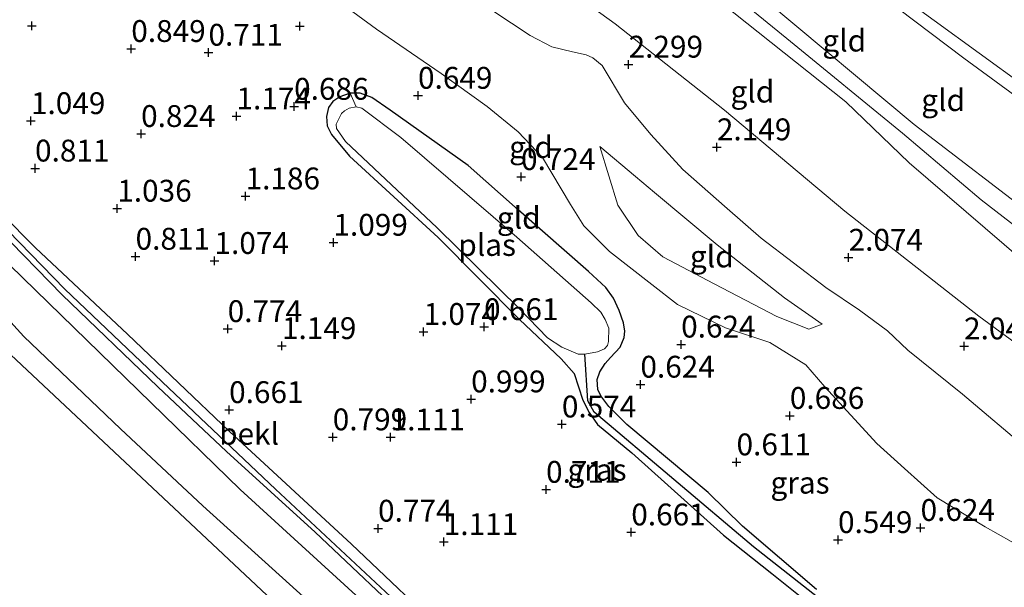
# Model space of a CAD drawing. Units: metres. Extents: x 153017 to 160004, y 539262 to 543751.
# Drawn here: x 155671 to 155784, y 541125 to 541190 of the extents above; entities that cross this region are included whole.
import ezdxf
from ezdxf.enums import TextEntityAlignment as Align

# ---------------------------------------------------------------- set-up
doc = ezdxf.new("R2010")
doc.units = ezdxf.units.M
doc.layers.get('0').update_dxf_attribs({"lineweight": 25})
for name, color, linetype in [('B-ME-GW-HOOGTEPUNT-S-B1', 10, 'Continuous'), ('B-ME-GW-INSTEEKWATERGANG-L-B1', 10, 'Continuous'), ('B-ME-GW-WATERGANG-GREPPEL-L-B1', 10, 'Continuous'), ('B-ME-KG-KADASTRAAL-OPNAMEDTMGRENS-L-B1', 10, 'Continuous')]:
    doc.layers.add(name, color=color, linetype=linetype)
for name, color, linetype, lineweight in [('B-ME-GW-KRUINLIJN-L-B1', 93, 'Continuous', 18), ('B-ME-GW-TEENLIJN-L-B1', 93, 'Continuous', 18), ('B-ME-IE-GRASLAND-GV-B6', 93, 'Continuous', 18), ('B-ME-IE-GRONDWERKLIJN-GROND_INGERICHT-GV-B6', 253, 'Continuous', 18), ('B-ME-OB-BEKLEDING-GV-B6', 253, 'Continuous', 18), ('B-ME-OB-WATERLIJN-L-B1', 133, 'OB-WATERLIJN', 18), ('B-ME-OG-WATER-GV-B6', 153, 'Continuous', 18), ('B-ME-VH-VERH_SOORT-BITUMEN-GV-B6', 8, 'IE-TERREINAFSCHEIDING-NATUURLIJK-HOUTWAL', 18)]:
    doc.layers.add(name, color=color, linetype=linetype, lineweight=lineweight)
doc.styles.add('NLCS-ISO', font='NLCS-ISO.TTF')
doc.linetypes.add('IE-TERREINAFSCHEIDING-NATUURLIJK-HOUTWAL', pattern='A,7,-1.5,[67,NLCS.SHX,S=0.75,R=45,X=0,Y=0],-1.5,7,-1.5,[70,NLCS.SHX,S=0.75,R=0,X=0,Y=0],-1.5', length=20)
doc.linetypes.add('OB-WATERLIJN', pattern='A,10,[32,NLCS.SHX,S=2,R=0,X=0,Y=0],-12', length=22)

# ---------------------------------------------------------------- blocks, each defined once
blk = doc.blocks.new('hoogtepunt')
for p, q in [((-0.5, 0), (0.5, 0)), ((0, 0.5), (0, -0.5))]:
    blk.add_line(p, q)

msp = doc.modelspace()

# ---------------------------------------------------------------- linework, layer by layer
at = {"layer": 'B-ME-GW-INSTEEKWATERGANG-L-B1'}
msp.add_polyline3d([(155762.032, 541124.437, 0.51), (155753.556, 541131.656, 0.57), (155749.645, 541135.541, 0.728), (155740.344, 541143.323, 0.623), (155738.254, 541145.389, 0.623), (155737.361, 541146.589, 0.623), (155737.029, 541147.314, 0.645), (155736.937, 541148.469, 0.6), (155737.238, 541149.342, 0.6), (155737.855, 541150.309, 0.57), (155738.444, 541150.995, 0.57), (155739.571, 541152.185, 0.585), (155740.042, 541153.285, 0.593), (155740.09, 541154.007, 0.6), (155739.948, 541154.94, 0.593), (155739.446, 541156.357, 0.638), (155738.823, 541157.768, 0.66), (155737.929, 541159.008, 0.705), (155735.949, 541160.819, 0.72), (155727.879, 541167.897, 0.675), (155722.156, 541172.98, 0.72), (155713.24, 541179.301, 0.54), (155711.156, 541180.748, 0.638), (155709.815, 541181.248, 0.615), (155708.656, 541181.236, 0.623), (155707.494, 541180.845, 0.638), (155706.698, 541180.31, 0.623), (155706.189, 541179.627, 0.6), (155705.955, 541178.578, 0.578), (155706.022, 541177.521, 0.6), (155706.526, 541176.524, 0.608), (155708.595, 541174.057, 0.653), (155718.744, 541164.733, 0.675), (155728.057, 541155.331, 0.623), (155732.815, 541150.825, 0.698), (155734.288, 541149.171, 0.638), (155735.283, 541146.117, 0.608), (155736.027, 541144.671, 0.555), (155736.966, 541143.313, 0.578), (155740.889, 541140.069, 0.608), (155751.402, 541130.641, 0.555), (155756.915, 541126.248, 0.563), (155764.375, 541120.303, 0.51)], dxfattribs=at)
at = {"layer": 'B-ME-GW-KRUINLIJN-L-B1'}
for points in [[(155629.02, 541292.554, 3.94), (155636.663, 541282.958, 3.947), (155642.323, 541276.593, 3.947), (155647.779, 541271.218, 4.022), (155654.826, 541265.574, 4.187), (155666.577, 541257.08, 4.187), (155673.895, 541252.988, 4.15), (155681.709, 541247.178, 3.94), (155685.964, 541243.483, 3.821), (155690.383, 541239.256, 3.89), (155696.741, 541233.233, 3.82), (155705.089, 541226.667, 3.707), (155722.71, 541214.296, 3.685), (155741.553, 541200.5, 3.805), (155752.065, 541192.911, 3.842), (155758.661, 541187.527, 3.88), (155771.877, 541176.66, 3.955), (155780.892, 541169.024, 3.85), (155788.923, 541162.824, 3.782), (155802.983, 541152.754, 3.827), (155815.681, 541143.203, 3.812), (155826.665, 541135.335, 3.782), (155837.478, 541128.159, 3.842), (155841.868, 541125.203, 3.857)], [(155840.879, 541124.126, 3.727), (155831.022, 541130.519, 3.704), (155815.219, 541141.111, 3.854), (155798.411, 541153.198, 3.779), (155785.684, 541162.048, 3.816), (155772.632, 541173.263, 3.914), (155765.405, 541180.258, 3.989), (155752.578, 541190.463, 3.899), (155741.806, 541198.52, 3.914), (155727.311, 541208.911, 3.794), (155714.77, 541218.089, 3.726), (155696.947, 541230.951, 3.801), (155690.003, 541236.539, 3.839), (155675.764, 541247.253, 3.938)], [(155842.75, 541126.147, 3.804), (155832.701, 541132.724, 3.809), (155821.848, 541141.497, 3.585), (155804.096, 541155.481, 3.773), (155787.754, 541166.529, 3.683), (155773.226, 541177.678, 3.855), (155756.327, 541191.8, 3.765), (155734.178, 541208.008, 3.735), (155710.663, 541224.815, 3.735), (155696.152, 541236.024, 3.825)], [(155786.43, 541140.294, 1.868), (155778.766, 541146.77, 1.98), (155772.484, 541151.829, 2.025), (155770.168, 541154.025, 2.025), (155766.944, 541156.4, 1.98), (155763.111, 541158.988, 2.04), (155755.724, 541164.637, 2.033), (155751.814, 541168.062, 1.95), (155746.738, 541172.514, 2.183), (155743.062, 541176.529, 2.213), (155740.083, 541180.135, 2.175), (155737.513, 541184.438, 2.31), (155736.435, 541185.31, 2.348), (155735.68, 541185.656, 2.31), (155734.106, 541185.986, 2.153), (155731.743, 541186.541, 2.07), (155729.285, 541187.871, 2.1), (155724.982, 541190.698, 1.995)], [(155762.687, 541154.794, 1.403), (155761.149, 541154.248, 1.433), (155757.493, 541155.685, 1.418), (155750.33, 541159.406, 1.433), (155744.441, 541162.503, 1.433), (155741.614, 541164.938, 1.493), (155739.298, 541168.435, 1.478), (155737.241, 541175.14, 1.583)], [(155662.973, 541172.22, 1.238), (155676.021, 541158.826, 1.2), (155687.919, 541147.481, 1.245), (155700.107, 541135.908, 1.215), (155713.286, 541123.62, 1.238), (155723.516, 541113.839, 1.23), (155725.035, 541112.487, 1.238), (155728.048, 541109.922, 1.253), (155739.858, 541101.452, 1.29), (155749.908, 541094.362, 1.29), (155763.82, 541084.465, 1.29), (155781.888, 541071.577, 1.245), (155788.087, 541067.115, 1.229)], [(155787.6, 541066.589, 1.162), (155781.449, 541071.015, 1.185), (155774.262, 541076.213, 1.23), (155766.477, 541081.804, 1.253), (155757.61, 541087.927, 1.305), (155748.532, 541094.281, 1.328), (155736.284, 541103.152, 1.38), (155726.283, 541110.504, 1.313), (155724.348, 541112.197, 1.26), (155716.6, 541119.669, 1.245), (155704.643, 541130.992, 1.26), (155694.498, 541140.236, 1.215), (155686.653, 541147.644, 1.215), (155675.711, 541158.153, 1.238), (155668.362, 541165.642, 1.253)]]:
    msp.add_polyline3d(points, dxfattribs=at)
at = {"layer": 'B-ME-GW-TEENLIJN-L-B1'}
for points in [[(155832.604, 541115.191, 1.275), (155831.548, 541115.84, 1.283), (155821.428, 541122.818, 1.433), (155813.637, 541130.598, 1.793), (155797.149, 541143.579, 2.13), (155780.618, 541155.718, 2.025), (155765.291, 541167.751, 2.168), (155751.524, 541179.313, 2.19), (155739.011, 541189.192, 2.34), (155726.041, 541198.571, 2.385), (155721.915, 541201.007, 2.385), (155718.273, 541203.344, 2.078), (155708.685, 541210.394, 1.973), (155700.367, 541216.741, 1.688), (155691.582, 541223.707, 1.89), (155689.221, 541225.562, 1.913), (155686.966, 541228.62, 2.213), (155680.089, 541239.889, 3.225), (155675.764, 541247.253, 3.938)], [(155849.481, 541133.416, 0.391), (155831.132, 541146.696, 0.383), (155814.122, 541159.285, 0.585), (155797.976, 541171.301, 0.57), (155778.887, 541185.246, 0.608), (155761.923, 541198.126, 0.788), (155742.39, 541210.332, 1.38), (155721.456, 541222.595, 2.198), (155703.293, 541232.783, 3.053), (155697.464, 541235.743, 3.54), (155696.152, 541236.024, 3.825)], [(155707.398, 541191.705, 0.863), (155711.695, 541188.578, 0.833), (155719.076, 541183.508, 1.013), (155724.342, 541179.724, 1.05), (155727.889, 541176.823, 0.99), (155730.678, 541173.889, 0.915), (155733.875, 541168.513, 0.885), (155735.423, 541166.063, 0.893), (155738.332, 541163.134, 0.9), (155743.198, 541159.332, 0.81), (155746.138, 541157.064, 0.825), (155751.614, 541154.389, 0.84), (155756.686, 541152.695, 0.968), (155760.837, 541150.161, 1.043), (155763.008, 541147.638, 1.005), (155768.954, 541141.126, 0.998), (155772.119, 541138.268, 0.99), (155775.866, 541134.916, 0.908), (155781.331, 541131.601, 0.908), (155790.291, 541126.541, 0.96)], [(155660.905, 541175.369, 0.75), (155672.665, 541163.538, 0.72), (155683.179, 541153.65, 0.645), (155694.869, 541142.495, 0.683), (155708.834, 541129.602, 0.713), (155720.314, 541118.677, 0.705), (155725.53, 541113.752, 0.705), (155729.666, 541110.197, 0.72), (155742.086, 541101.054, 0.713), (155753.421, 541092.941, 0.735), (155765.305, 541084.594, 0.63), (155782.204, 541072.639, 0.66), (155788.815, 541067.902, 0.686)], [(155737.241, 541175.14, 1.583), (155741.306, 541171.715, 1.598), (155743.48, 541169.875, 1.508), (155750.669, 541163.903, 1.568), (155758.373, 541157.836, 1.583), (155762.687, 541154.794, 1.403)], [(155785.901, 541064.755, 0.03), (155778.87, 541069.715, -0.038), (155764.445, 541080.348, 0.293), (155748.981, 541091.436, 0.413), (155730.856, 541104.344, 0.353), (155723.7, 541110.203, 0.345), (155718.208, 541115.036, 0.33), (155710.18, 541122.956, 0.293), (155696.093, 541135.883, 0.27), (155685.877, 541145.804, 0.33), (155665.236, 541165.877, 0.255)]]:
    msp.add_polyline3d(points, dxfattribs=at)
at = {"layer": 'B-ME-GW-WATERGANG-GREPPEL-L-B1'}
msp.add_polyline3d([(155811.181, 541092.049, 0.34), (155785.024, 541108.094, 0.263), (155767.887, 541119.027, 0.256), (155754.836, 541129.322, 0.278), (155736.581, 541144.723, 0.278), (155735.884, 541146.012, 0.278), (155735.527, 541151.353, 0.278)], dxfattribs=at)
at = {"layer": 'B-ME-IE-GRASLAND-GV-B6'}
for points in [[(155764.375, 541120.303, 0.51), (155756.915, 541126.248, 0.563), (155751.402, 541130.641, 0.555), (155740.889, 541140.069, 0.608), (155736.966, 541143.313, 0.578), (155736.027, 541144.671, 0.555), (155735.283, 541146.117, 0.608), (155734.288, 541149.171, 0.638), (155732.815, 541150.825, 0.698), (155728.057, 541155.331, 0.623), (155718.744, 541164.733, 0.675), (155708.595, 541174.057, 0.653), (155706.526, 541176.524, 0.608), (155706.022, 541177.521, 0.6), (155705.955, 541178.578, 0.578), (155706.189, 541179.627, 0.6), (155706.698, 541180.31, 0.623), (155707.494, 541180.845, 0.638), (155708.656, 541181.236, 0.623), (155709.361, 541179.696, 0.278)], [(155767.887, 541119.027, 0.256), (155754.836, 541129.322, 0.278), (155736.581, 541144.723, 0.278), (155735.884, 541146.012, 0.278), (155735.527, 541151.353, 0.278), (155736.973, 541151.637, 0.278), (155737.757, 541151.992, 0.278), (155738.1, 541152.367, 0.278), (155738.241, 541152.813, 0.278), (155738.253, 541154.333, 0.278), (155737.848, 541155.354, 0.278), (155737.351, 541156.192, 0.278), (155736.245, 541157.242, 0.278), (155727.735, 541164.76, 0.278), (155714.454, 541176.184, 0.278), (155710.008, 541179.525, 0.278), (155709.361, 541179.696, 0.278), (155708.656, 541181.236, 0.623), (155709.815, 541181.248, 0.615), (155711.156, 541180.748, 0.638), (155713.24, 541179.301, 0.54), (155722.156, 541172.98, 0.72), (155727.879, 541167.897, 0.675), (155735.949, 541160.819, 0.72), (155737.929, 541159.008, 0.705), (155738.823, 541157.768, 0.66), (155739.446, 541156.357, 0.638), (155739.948, 541154.94, 0.593), (155740.09, 541154.007, 0.6), (155740.042, 541153.285, 0.593), (155739.571, 541152.185, 0.585), (155738.444, 541150.995, 0.57), (155737.855, 541150.309, 0.57), (155737.238, 541149.342, 0.6), (155736.937, 541148.469, 0.6), (155737.029, 541147.314, 0.645), (155737.361, 541146.589, 0.623), (155738.254, 541145.389, 0.623), (155740.344, 541143.323, 0.623), (155749.645, 541135.541, 0.728), (155753.556, 541131.656, 0.57), (155762.032, 541124.437, 0.51)], [(155709.361, 541179.696, 0.278), (155708.568, 541179.541, 0.278), (155708.022, 541179.237, 0.278), (155707.675, 541178.942, 0.278), (155707.4, 541178.39, 0.278), (155707.05, 541177.715, 0.278), (155707.113, 541177.198, 0.278), (155708.138, 541175.724, 0.278), (155718.612, 541165.834, 0.278), (155728.06, 541156.539, 0.278), (155731.266, 541153.223, 0.278), (155732.892, 541152.156, 0.278), (155734.746, 541151.378, 0.278), (155735.527, 541151.353, 0.278), (155735.884, 541146.012, 0.278), (155736.581, 541144.723, 0.278), (155754.836, 541129.322, 0.278), (155767.887, 541119.027, 0.256)]]:
    msp.add_polyline3d(points, dxfattribs=at)
at = {"layer": 'B-ME-IE-GRONDWERKLIJN-GROND_INGERICHT-GV-B6'}
for points in [[(155785.684, 541162.048, 3.816), (155772.632, 541173.263, 3.914), (155765.405, 541180.258, 3.989), (155752.578, 541190.463, 3.899), (155741.806, 541198.52, 3.914), (155727.311, 541208.911, 3.794), (155714.77, 541218.089, 3.726), (155696.947, 541230.951, 3.801), (155690.003, 541236.539, 3.839), (155675.764, 541247.253, 3.938), (155675.362, 541247.058, 3.92), (155674.163, 541249.95, 4.12), (155685.964, 541243.483, 3.821), (155688.425, 541242.138, 3.758), (155704.127, 541233.36, 3.03), (155722.707, 541222.791, 2.138), (155737.657, 541214.279, 1.515), (155752.237, 541205.572, 1.028), (155761.549, 541199.589, 0.803), (155770.371, 541193.343, 0.6), (155785.824, 541182.076, 0.6)], [(155797.149, 541143.579, 2.13), (155780.618, 541155.718, 2.025), (155765.291, 541167.751, 2.168), (155751.524, 541179.313, 2.19), (155739.011, 541189.192, 2.34), (155726.041, 541198.571, 2.385), (155721.915, 541201.007, 2.385), (155718.273, 541203.344, 2.078), (155708.685, 541210.394, 1.973), (155700.367, 541216.741, 1.688), (155691.582, 541223.707, 1.89), (155689.221, 541225.562, 1.913), (155686.966, 541228.62, 2.213), (155680.089, 541239.889, 3.225), (155675.764, 541247.253, 3.938), (155690.003, 541236.539, 3.839), (155696.947, 541230.951, 3.801), (155714.77, 541218.089, 3.726), (155727.311, 541208.911, 3.794), (155741.806, 541198.52, 3.914), (155752.578, 541190.463, 3.899), (155765.405, 541180.258, 3.989), (155772.632, 541173.263, 3.914), (155785.684, 541162.048, 3.816)], [(155849.481, 541133.416, 0.391), (155831.132, 541146.696, 0.383), (155814.122, 541159.285, 0.585), (155797.976, 541171.301, 0.57), (155778.887, 541185.246, 0.608), (155761.923, 541198.126, 0.788), (155742.39, 541210.332, 1.38), (155721.456, 541222.595, 2.198), (155703.293, 541232.783, 3.053), (155697.464, 541235.743, 3.54), (155696.152, 541236.024, 3.825), (155710.663, 541224.815, 3.735), (155734.178, 541208.008, 3.735), (155756.327, 541191.8, 3.765), (155773.226, 541177.678, 3.855), (155787.754, 541166.529, 3.683), (155804.096, 541155.481, 3.773), (155821.848, 541141.497, 3.585), (155832.701, 541132.724, 3.809), (155842.75, 541126.147, 3.804)], [(155849.481, 541133.416, 0.391), (155842.75, 541126.147, 3.804), (155832.701, 541132.724, 3.809), (155821.848, 541141.497, 3.585), (155804.096, 541155.481, 3.773), (155787.754, 541166.529, 3.683), (155773.226, 541177.678, 3.855), (155756.327, 541191.8, 3.765), (155734.178, 541208.008, 3.735), (155710.663, 541224.815, 3.735), (155696.152, 541236.024, 3.825), (155697.464, 541235.743, 3.54), (155703.293, 541232.783, 3.053), (155721.456, 541222.595, 2.198), (155742.39, 541210.332, 1.38), (155761.923, 541198.126, 0.788), (155778.887, 541185.246, 0.608), (155797.976, 541171.301, 0.57), (155814.122, 541159.285, 0.585), (155831.132, 541146.696, 0.383), (155849.481, 541133.416, 0.391)], [(155726.041, 541198.571, 2.385), (155739.011, 541189.192, 2.34), (155751.524, 541179.313, 2.19), (155765.291, 541167.751, 2.168), (155780.618, 541155.718, 2.025), (155797.149, 541143.579, 2.13)], [(155790.291, 541126.541, 0.96), (155781.331, 541131.601, 0.908), (155775.866, 541134.916, 0.908), (155772.119, 541138.268, 0.99), (155768.954, 541141.126, 0.998), (155763.008, 541147.638, 1.005), (155760.837, 541150.161, 1.043), (155756.686, 541152.695, 0.968), (155751.614, 541154.389, 0.84), (155746.138, 541157.064, 0.825), (155743.198, 541159.332, 0.81), (155738.332, 541163.134, 0.9), (155735.423, 541166.063, 0.893), (155733.875, 541168.513, 0.885), (155730.678, 541173.889, 0.915), (155727.889, 541176.823, 0.99), (155724.342, 541179.724, 1.05), (155719.076, 541183.508, 1.013), (155711.695, 541188.578, 0.833), (155707.398, 541191.705, 0.863)], [(155707.398, 541191.705, 0.863), (155711.695, 541188.578, 0.833), (155719.076, 541183.508, 1.013), (155724.342, 541179.724, 1.05), (155727.889, 541176.823, 0.99), (155730.678, 541173.889, 0.915), (155733.875, 541168.513, 0.885), (155735.423, 541166.063, 0.893), (155738.332, 541163.134, 0.9), (155743.198, 541159.332, 0.81), (155746.138, 541157.064, 0.825), (155751.614, 541154.389, 0.84), (155756.686, 541152.695, 0.968), (155760.837, 541150.161, 1.043), (155763.008, 541147.638, 1.005), (155768.954, 541141.126, 0.998), (155772.119, 541138.268, 0.99), (155775.866, 541134.916, 0.908), (155781.331, 541131.601, 0.908), (155790.291, 541126.541, 0.96)], [(155724.982, 541190.698, 1.995), (155729.285, 541187.871, 2.1), (155731.743, 541186.541, 2.07), (155734.106, 541185.986, 2.153), (155735.68, 541185.656, 2.31), (155736.435, 541185.31, 2.348), (155737.513, 541184.438, 2.31), (155740.083, 541180.135, 2.175), (155743.062, 541176.529, 2.213), (155746.738, 541172.514, 2.183), (155751.814, 541168.062, 1.95), (155755.724, 541164.637, 2.033), (155763.111, 541158.988, 2.04), (155766.944, 541156.4, 1.98), (155770.168, 541154.025, 2.025), (155772.484, 541151.829, 2.025), (155778.766, 541146.77, 1.98), (155786.43, 541140.294, 1.868)], [(155786.43, 541140.294, 1.868), (155778.766, 541146.77, 1.98), (155772.484, 541151.829, 2.025), (155770.168, 541154.025, 2.025), (155766.944, 541156.4, 1.98), (155763.111, 541158.988, 2.04), (155755.724, 541164.637, 2.033), (155751.814, 541168.062, 1.95), (155746.738, 541172.514, 2.183), (155743.062, 541176.529, 2.213), (155740.083, 541180.135, 2.175), (155737.513, 541184.438, 2.31), (155736.435, 541185.31, 2.348), (155735.68, 541185.656, 2.31), (155734.106, 541185.986, 2.153), (155731.743, 541186.541, 2.07), (155729.285, 541187.871, 2.1), (155724.982, 541190.698, 1.995)], [(155762.032, 541124.437, 0.51), (155753.556, 541131.656, 0.57), (155749.645, 541135.541, 0.728), (155740.344, 541143.323, 0.623), (155738.254, 541145.389, 0.623), (155737.361, 541146.589, 0.623), (155737.029, 541147.314, 0.645), (155736.937, 541148.469, 0.6), (155737.238, 541149.342, 0.6), (155737.855, 541150.309, 0.57), (155738.444, 541150.995, 0.57), (155739.571, 541152.185, 0.585), (155740.042, 541153.285, 0.593), (155740.09, 541154.007, 0.6), (155739.948, 541154.94, 0.593), (155739.446, 541156.357, 0.638), (155738.823, 541157.768, 0.66), (155737.929, 541159.008, 0.705), (155735.949, 541160.819, 0.72), (155727.879, 541167.897, 0.675), (155722.156, 541172.98, 0.72), (155713.24, 541179.301, 0.54), (155711.156, 541180.748, 0.638), (155709.815, 541181.248, 0.615), (155708.656, 541181.236, 0.623), (155707.494, 541180.845, 0.638), (155706.698, 541180.31, 0.623), (155706.189, 541179.627, 0.6), (155705.955, 541178.578, 0.578), (155706.022, 541177.521, 0.6), (155706.526, 541176.524, 0.608), (155708.595, 541174.057, 0.653), (155718.744, 541164.733, 0.675), (155728.057, 541155.331, 0.623), (155732.815, 541150.825, 0.698), (155734.288, 541149.171, 0.638), (155735.283, 541146.117, 0.608), (155736.027, 541144.671, 0.555), (155736.966, 541143.313, 0.578), (155740.889, 541140.069, 0.608), (155751.402, 541130.641, 0.555), (155756.915, 541126.248, 0.563), (155764.375, 541120.303, 0.51)], [(155720.314, 541118.677, 0.705), (155708.834, 541129.602, 0.713), (155694.869, 541142.495, 0.683), (155683.179, 541153.65, 0.645), (155672.665, 541163.538, 0.72), (155660.905, 541175.369, 0.75)], [(155762.687, 541154.794, 1.403), (155758.373, 541157.836, 1.583), (155750.669, 541163.903, 1.568), (155743.48, 541169.875, 1.508), (155741.306, 541171.715, 1.598), (155737.241, 541175.14, 1.583), (155739.298, 541168.435, 1.478), (155741.614, 541164.938, 1.493), (155744.441, 541162.503, 1.433), (155750.33, 541159.406, 1.433), (155757.493, 541155.685, 1.418), (155761.149, 541154.248, 1.433), (155762.687, 541154.794, 1.403)], [(155762.687, 541154.794, 1.403), (155761.149, 541154.248, 1.433), (155757.493, 541155.685, 1.418), (155750.33, 541159.406, 1.433), (155744.441, 541162.503, 1.433), (155741.614, 541164.938, 1.493), (155739.298, 541168.435, 1.478), (155737.241, 541175.14, 1.583), (155741.306, 541171.715, 1.598), (155743.48, 541169.875, 1.508), (155750.669, 541163.903, 1.568), (155758.373, 541157.836, 1.583), (155762.687, 541154.794, 1.403)]]:
    msp.add_polyline3d(points, dxfattribs=at)
at = {"layer": 'B-ME-KG-KADASTRAAL-OPNAMEDTMGRENS-L-B1'}
msp.add_polyline3d([(155779.858, 541058.229, -0.35), (155729.063, 541095.63, -0.35), (155641.709, 541177.649, -0.35), (155580.158, 541241.733, -0.35), (155569.508, 541249.953, -0.35), (155546.528, 541227.72, -0.35), (155535.131, 541237.622, -0.35), (155552.133, 541256.679, -0.35), (155541.483, 541280.033, -0.35), (155521.222, 541300.092, -0.35)], dxfattribs=at)
at = {"layer": 'B-ME-OB-BEKLEDING-GV-B6'}
for points in [[(155660.905, 541175.369, 0.75), (155672.665, 541163.538, 0.72), (155683.179, 541153.65, 0.645), (155694.869, 541142.495, 0.683), (155708.834, 541129.602, 0.713), (155720.314, 541118.677, 0.705)], [(155662.973, 541172.22, 1.238), (155676.021, 541158.826, 1.2), (155687.919, 541147.481, 1.245), (155700.107, 541135.908, 1.215), (155713.286, 541123.62, 1.238), (155723.516, 541113.839, 1.23), (155725.035, 541112.487, 1.238), (155728.048, 541109.922, 1.253), (155739.858, 541101.452, 1.29), (155749.908, 541094.362, 1.29), (155763.82, 541084.465, 1.29), (155781.888, 541071.577, 1.245), (155788.087, 541067.115, 1.229)], [(155713.286, 541123.62, 1.238), (155700.107, 541135.908, 1.215), (155687.919, 541147.481, 1.245), (155676.021, 541158.826, 1.2), (155662.973, 541172.22, 1.238)], [(155665.236, 541165.877, 0.255), (155685.877, 541145.804, 0.33), (155696.093, 541135.883, 0.27), (155710.18, 541122.956, 0.293), (155718.208, 541115.036, 0.33), (155723.7, 541110.203, 0.345), (155730.856, 541104.344, 0.353), (155748.981, 541091.436, 0.413), (155764.445, 541080.348, 0.293), (155778.87, 541069.715, -0.038), (155785.901, 541064.755, 0.03), (155783.171, 541061.806, -0.35), (155778.025, 541065.766, -0.35), (155772.192, 541069.926, -0.35), (155755.666, 541081.946, -0.35), (155738.159, 541094.048, -0.35), (155726.633, 541102.845, -0.35), (155721.843, 541106.464, -0.35), (155713.138, 541114.58, -0.35), (155703.692, 541123.234, -0.35), (155691.793, 541134.014, -0.35), (155682.36, 541142.819, -0.35), (155671.325, 541153.385, -0.35), (155663.408, 541162.052, -0.35)], [(155710.18, 541122.956, 0.293), (155696.093, 541135.883, 0.27), (155685.877, 541145.804, 0.33), (155665.236, 541165.877, 0.255)], [(155788.087, 541067.115, 1.229), (155787.6, 541066.589, 1.162), (155781.449, 541071.015, 1.185), (155774.262, 541076.213, 1.23), (155766.477, 541081.804, 1.253), (155757.61, 541087.927, 1.305), (155748.532, 541094.281, 1.328), (155736.284, 541103.152, 1.38), (155726.283, 541110.504, 1.313), (155724.348, 541112.197, 1.26), (155716.6, 541119.669, 1.245), (155704.643, 541130.992, 1.26), (155694.498, 541140.236, 1.215), (155686.653, 541147.644, 1.215), (155675.711, 541158.153, 1.238), (155668.362, 541165.642, 1.253)], [(155668.362, 541165.642, 1.253), (155675.711, 541158.153, 1.238), (155686.653, 541147.644, 1.215), (155694.498, 541140.236, 1.215), (155704.643, 541130.992, 1.26), (155716.6, 541119.669, 1.245)]]:
    msp.add_polyline3d(points, dxfattribs=at)
at = {"layer": 'B-ME-OB-WATERLIJN-L-B1'}
for points in [[(155735.527, 541151.353, 0.278), (155734.746, 541151.378, 0.278), (155732.892, 541152.156, 0.278), (155731.266, 541153.223, 0.278), (155728.06, 541156.539, 0.278), (155718.612, 541165.834, 0.278), (155708.138, 541175.724, 0.278), (155707.113, 541177.198, 0.278), (155707.05, 541177.715, 0.278), (155707.4, 541178.39, 0.278), (155707.675, 541178.942, 0.278), (155708.022, 541179.237, 0.278), (155708.568, 541179.541, 0.278), (155709.361, 541179.696, 0.278), (155710.008, 541179.525, 0.278), (155714.454, 541176.184, 0.278), (155727.735, 541164.76, 0.278), (155736.245, 541157.242, 0.278), (155737.351, 541156.192, 0.278), (155737.848, 541155.354, 0.278), (155738.253, 541154.333, 0.278), (155738.241, 541152.813, 0.278), (155738.1, 541152.367, 0.278), (155737.757, 541151.992, 0.278), (155736.973, 541151.637, 0.278), (155735.527, 541151.353, 0.278)], [(155783.171, 541061.806, -0.35), (155778.025, 541065.766, -0.35), (155772.192, 541069.926, -0.35), (155755.666, 541081.946, -0.35), (155738.159, 541094.048, -0.35), (155726.633, 541102.845, -0.35), (155721.843, 541106.464, -0.35), (155713.138, 541114.58, -0.35), (155703.692, 541123.234, -0.35), (155691.793, 541134.014, -0.35), (155682.36, 541142.819, -0.35), (155671.325, 541153.385, -0.35), (155663.408, 541162.052, -0.35)]]:
    msp.add_polyline3d(points, dxfattribs=at)
at = {"layer": 'B-ME-OG-WATER-GV-B6'}
for points in [[(155735.527, 541151.353, 0.278), (155734.746, 541151.378, 0.278), (155732.892, 541152.156, 0.278), (155731.266, 541153.223, 0.278), (155728.06, 541156.539, 0.278), (155718.612, 541165.834, 0.278), (155708.138, 541175.724, 0.278), (155707.113, 541177.198, 0.278), (155707.05, 541177.715, 0.278), (155707.4, 541178.39, 0.278), (155707.675, 541178.942, 0.278), (155708.022, 541179.237, 0.278), (155708.568, 541179.541, 0.278), (155709.361, 541179.696, 0.278), (155710.008, 541179.525, 0.278), (155714.454, 541176.184, 0.278), (155727.735, 541164.76, 0.278), (155736.245, 541157.242, 0.278), (155737.351, 541156.192, 0.278), (155737.848, 541155.354, 0.278), (155738.253, 541154.333, 0.278), (155738.241, 541152.813, 0.278), (155738.1, 541152.367, 0.278), (155737.757, 541151.992, 0.278), (155736.973, 541151.637, 0.278), (155735.527, 541151.353, 0.278)], [(155663.408, 541162.052, -0.35), (155671.325, 541153.385, -0.35), (155682.36, 541142.819, -0.35), (155691.793, 541134.014, -0.35), (155703.692, 541123.234, -0.35), (155713.138, 541114.58, -0.35), (155721.843, 541106.464, -0.35), (155726.633, 541102.845, -0.35), (155738.159, 541094.048, -0.35), (155755.666, 541081.946, -0.35), (155772.192, 541069.926, -0.35), (155778.025, 541065.766, -0.35), (155783.171, 541061.806, -0.35), (155779.858, 541058.229, -0.35), (155729.063, 541095.63, -0.35), (155641.709, 541177.649, -0.35)]]:
    msp.add_polyline3d(points, dxfattribs=at)
at = {"layer": 'B-ME-VH-VERH_SOORT-BITUMEN-GV-B6'}
msp.add_polyline3d([(155850.463, 541134.476, 0.352), (155834.205, 541146.384, 0.375), (155820.03, 541156.788, 0.615), (155804.36, 541168.446, 0.6), (155785.824, 541182.076, 0.6), (155770.371, 541193.343, 0.6), (155761.549, 541199.589, 0.803), (155752.237, 541205.572, 1.028), (155737.657, 541214.279, 1.515), (155722.707, 541222.791, 2.138), (155704.127, 541233.36, 3.03), (155688.425, 541242.138, 3.758), (155685.964, 541243.483, 3.821), (155674.163, 541249.95, 4.12), (155668.325, 541252.989, 4.073)], dxfattribs=at)

# ---------------------------------------------------------------- block references
at = {"layer": 'B-ME-GW-HOOGTEPUNT-S-B1', "rotation": 90}
for p in [(155672.239, 541188.96, 0.931), (155672.239, 541188.96, 0.931), (155702.905, 541188.934, 0.686), (155702.905, 541188.934, 0.686), (155683.611, 541186.337, 0.849), (155683.611, 541186.337, 0.849), (155692.449, 541185.907, 0.711), (155692.449, 541185.907, 0.711), (155740.533, 541184.544, 2.299), (155740.533, 541184.544, 2.299), (155716.43, 541180.975, 0.649), (155716.43, 541180.975, 0.649), (155702.251, 541179.716, 0.686), (155702.251, 541179.716, 0.686), (155672.129, 541178.073, 1.049), (155672.129, 541178.073, 1.049), (155695.658, 541178.618, 1.174), (155695.658, 541178.618, 1.174), (155684.737, 541176.601, 0.824), (155684.737, 541176.601, 0.824), (155750.642, 541175.079, 2.149), (155750.642, 541175.079, 2.149), (155672.596, 541172.644, 0.811), (155672.596, 541172.644, 0.811), (155728.224, 541171.665, 0.724), (155728.224, 541171.665, 0.724), (155696.693, 541169.456, 1.186), (155696.693, 541169.456, 1.186), (155682.005, 541168.049, 1.036), (155682.005, 541168.049, 1.036), (155706.747, 541164.15, 1.099), (155706.747, 541164.15, 1.099), (155684.103, 541162.548, 0.811), (155684.103, 541162.548, 0.811), (155693.137, 541162.062, 1.074), (155693.137, 541162.062, 1.074), (155765.712, 541162.432, 2.074), (155765.712, 541162.432, 2.074), (155694.644, 541154.262, 0.774), (155694.644, 541154.262, 0.774), (155723.99, 541154.485, 0.661), (155723.99, 541154.485, 0.661), (155717.066, 541153.936, 1.074), (155717.066, 541153.936, 1.074), (155700.856, 541152.314, 1.149), (155700.856, 541152.314, 1.149), (155746.551, 541152.489, 0.624), (155746.551, 541152.489, 0.624), (155778.931, 541152.282, 2.049), (155778.931, 541152.282, 2.049), (155741.886, 541147.897, 0.624), (155741.886, 541147.897, 0.624), (155722.513, 541146.215, 0.999), (155722.513, 541146.215, 0.999), (155694.809, 541144.986, 0.661), (155694.809, 541144.986, 0.661), (155758.988, 541144.32, 0.686), (155758.988, 541144.32, 0.686), (155732.9, 541143.339, 0.574), (155732.9, 541143.339, 0.574), (155706.672, 541141.868, 0.799), (155706.672, 541141.868, 0.799), (155713.298, 541141.856, 1.111), (155713.298, 541141.856, 1.111), (155752.889, 541139.003, 0.611), (155752.889, 541139.003, 0.611), (155731.088, 541135.859, 0.711), (155731.088, 541135.859, 0.711), (155773.954, 541131.491, 0.624), (155773.954, 541131.491, 0.624), (155711.86, 541131.41, 0.774), (155711.86, 541131.41, 0.774), (155740.84, 541130.977, 0.661), (155740.84, 541130.977, 0.661), (155719.376, 541129.874, 1.111), (155719.376, 541129.874, 1.111), (155764.504, 541130.104, 0.549), (155764.504, 541130.104, 0.549)]:
    msp.add_blockref('hoogtepunt', p, dxfattribs=at)

# ---------------------------------------------------------------- texts
at = {"layer": 'B-ME-GW-HOOGTEPUNT-S-B1', "ltscale": 0.2, "style": 'NLCS-ISO'}
for s, p in [('0.849', (155683.611, 541186.337, 0.849)), ('0.849', (155683.611, 541186.337, 0.849)), ('0.711', (155692.449, 541185.907, 0.711)), ('0.711', (155692.449, 541185.907, 0.711)), ('2.299', (155740.533, 541184.544, 2.299)), ('2.299', (155740.533, 541184.544, 2.299)), ('0.649', (155716.43, 541180.975, 0.649)), ('0.649', (155716.43, 541180.975, 0.649)), ('0.686', (155702.251, 541179.716, 0.686)), ('0.686', (155702.251, 541179.716, 0.686)), ('1.174', (155695.658, 541178.618, 1.174)), ('1.174', (155695.658, 541178.618, 1.174)), ('1.049', (155672.129, 541178.073, 1.049)), ('1.049', (155672.129, 541178.073, 1.049)), ('0.824', (155684.737, 541176.601, 0.824)), ('0.824', (155684.737, 541176.601, 0.824)), ('2.149', (155750.642, 541175.079, 2.149)), ('2.149', (155750.642, 541175.079, 2.149)), ('0.811', (155672.596, 541172.644, 0.811)), ('0.811', (155672.596, 541172.644, 0.811)), ('0.724', (155728.224, 541171.665, 0.724)), ('0.724', (155728.224, 541171.665, 0.724)), ('1.186', (155696.693, 541169.456, 1.186)), ('1.186', (155696.693, 541169.456, 1.186)), ('1.036', (155682.005, 541168.049, 1.036)), ('1.036', (155682.005, 541168.049, 1.036)), ('1.099', (155706.747, 541164.15, 1.099)), ('1.099', (155706.747, 541164.15, 1.099)), ('0.811', (155684.103, 541162.548, 0.811)), ('0.811', (155684.103, 541162.548, 0.811)), ('1.074', (155693.137, 541162.062, 1.074)), ('1.074', (155693.137, 541162.062, 1.074)), ('2.074', (155765.712, 541162.432, 2.074)), ('2.074', (155765.712, 541162.432, 2.074)), ('0.774', (155694.644, 541154.262, 0.774)), ('0.774', (155694.644, 541154.262, 0.774)), ('1.074', (155717.066, 541153.936, 1.074)), ('1.074', (155717.066, 541153.936, 1.074)), ('0.661', (155723.99, 541154.485, 0.661)), ('0.661', (155723.99, 541154.485, 0.661)), ('0.624', (155746.551, 541152.489, 0.624)), ('0.624', (155746.551, 541152.489, 0.624)), ('1.149', (155700.856, 541152.314, 1.149)), ('1.149', (155700.856, 541152.314, 1.149)), ('2.049', (155778.931, 541152.282, 2.049)), ('2.049', (155778.931, 541152.282, 2.049)), ('0.624', (155741.886, 541147.897, 0.624)), ('0.624', (155741.886, 541147.897, 0.624)), ('0.999', (155722.513, 541146.215, 0.999)), ('0.999', (155722.513, 541146.215, 0.999)), ('0.661', (155694.809, 541144.986, 0.661)), ('0.661', (155694.809, 541144.986, 0.661)), ('0.574', (155732.9, 541143.339, 0.574)), ('0.574', (155732.9, 541143.339, 0.574)), ('0.686', (155758.988, 541144.32, 0.686)), ('0.686', (155758.988, 541144.32, 0.686)), ('0.799', (155706.672, 541141.868, 0.799)), ('0.799', (155706.672, 541141.868, 0.799)), ('1.111', (155713.298, 541141.856, 1.111)), ('1.111', (155713.298, 541141.856, 1.111)), ('0.611', (155752.889, 541139.003, 0.611)), ('0.611', (155752.889, 541139.003, 0.611)), ('0.711', (155731.088, 541135.859, 0.711)), ('0.711', (155731.088, 541135.859, 0.711)), ('0.774', (155711.86, 541131.41, 0.774)), ('0.774', (155711.86, 541131.41, 0.774)), ('0.661', (155740.84, 541130.977, 0.661)), ('0.661', (155740.84, 541130.977, 0.661)), ('0.624', (155773.954, 541131.491, 0.624)), ('0.624', (155773.954, 541131.491, 0.624)), ('1.111', (155719.376, 541129.874, 1.111)), ('1.111', (155719.376, 541129.874, 1.111)), ('0.549', (155764.504, 541130.104, 0.549)), ('0.549', (155764.504, 541130.104, 0.549))]:
    msp.add_text(s, height=2.5, dxfattribs=at).set_placement(p, align=Align.BOTTOM_LEFT)
at = {"layer": 'B-ME-IE-GRASLAND-GV-B6', "ltscale": 0.2, "style": 'NLCS-ISO'}
for p in [(155736.921, 541138.1295), (155760.1575, 541136.6485)]:
    msp.add_text('gras', height=2.5, dxfattribs=at).set_placement(p, align=Align.MIDDLE_CENTER)
at = {"layer": 'B-ME-IE-GRONDWERKLIJN-GROND_INGERICHT-GV-B6', "ltscale": 0.2, "style": 'NLCS-ISO'}
for p in [(155765.2162, 541187.2723), (155754.7048, 541181.4306), (155776.5381, 541180.4591), (155729.3635, 541175.0749), (155727.9636, 541166.9854), (155750.0591, 541162.5594), (155750.0591, 541162.5594)]:
    msp.add_text('gld', height=2.5, dxfattribs=at).set_placement(p, align=Align.MIDDLE_CENTER)
at = {"layer": 'B-ME-OB-BEKLEDING-GV-B6', "ltscale": 0.2, "style": 'NLCS-ISO'}
msp.add_text('bekl', height=2.5, dxfattribs=at).set_placement((155697.0946, 541142.2506), align=Align.MIDDLE_CENTER)
at = {"layer": 'B-ME-OG-WATER-GV-B6', "ltscale": 0.2, "style": 'NLCS-ISO'}
msp.add_text('plas', height=2.5, dxfattribs=at).set_placement((155724.3432, 541163.8722), align=Align.MIDDLE_CENTER)

doc.saveas('drawing.dxf')
